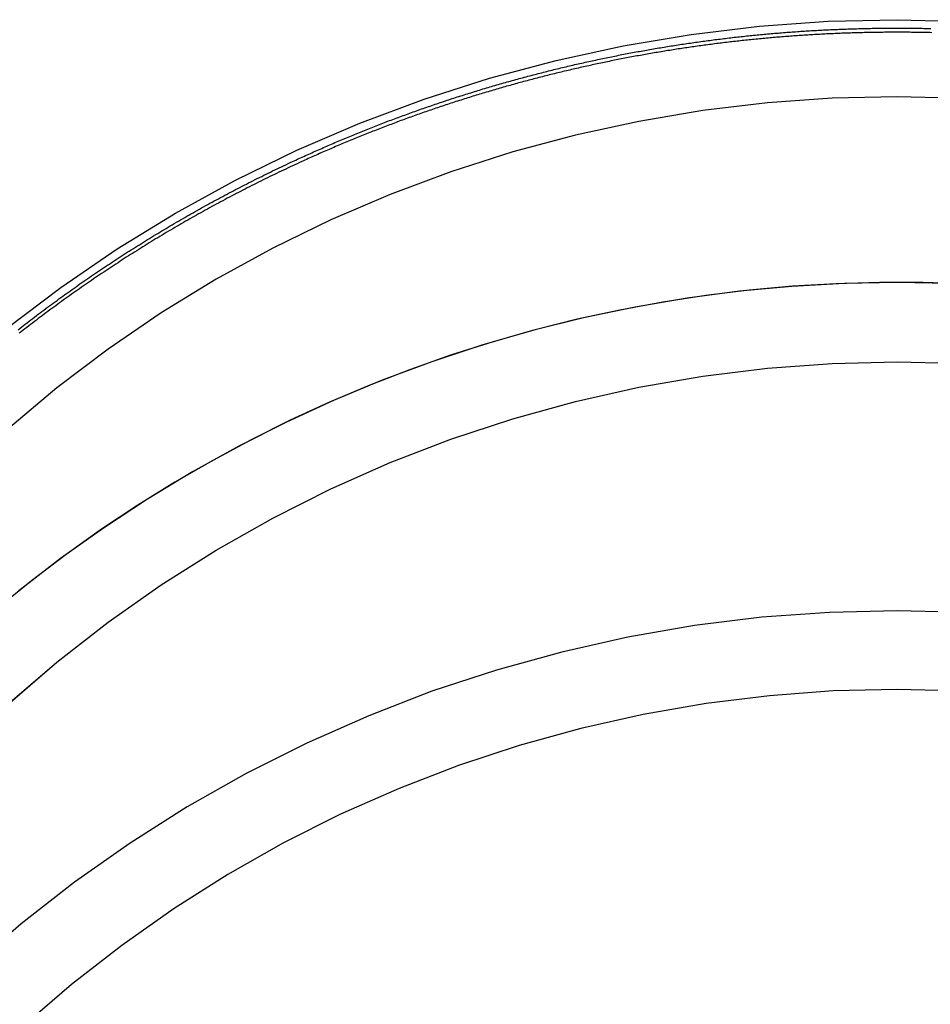
# Model space of a CAD drawing. Extents: x -115 to 565, y -415 to 0.
# Drawn here: x 433 to 451, y -53 to -35 of the extents above; entities that cross this region are included whole.
import ezdxf

# ---------------------------------------------------------------- set-up
doc = ezdxf.new("R2010")
doc.units = 0
doc.header["$LTSCALE"] = 10
doc.linetypes.add('VERDECKT', pattern=[0.375, 0.25, -0.125])
doc.layers.get('0').update_dxf_attribs({"linetype": 'CONTINUOUS'})
doc.layers.add('STEMPEL', color=3, linetype='CONTINUOUS')

# ---------------------------------------------------------------- blocks, each defined once
blk = doc.blocks.new('A$C71D0E298')
at = {"color": 1, "linetype": 'VERDECKT'}
for points in [[(-16.8112, -40.6486, 0), (-15.7858, -39.8737, 0), (-14.7224, -39.1484, 0), (-13.6235, -38.4745, 0), (-12.4919, -37.8537, 0), (-11.3301, -37.2874, 0), (-10.141, -36.7769, 0), (-8.92746, -36.3236, 0), (-7.69244, -35.9285, 0), (-6.43889, -35.5925, 0), (-5.16983, -35.3166, 0), (-3.88831, -35.1012, 0), (-2.59742, -34.947, 0), (-1.30028, -34.8544, 0), (0, -34.8235, 0), (1.30028, -34.8544, 0)], [(1.22667, -36.3053, 0), (0, -36.2761, 0), (-1.22667, -36.3053, 0), (-2.45039, -36.3927, 0), (-3.66821, -36.5381, 0), (-4.87719, -36.7413, 0), (-6.07442, -37.0016, 0), (-7.25702, -37.3186, 0), (-8.42213, -37.6913, 0), (-9.56695, -38.119, 0), (-10.6887, -38.6005, 0), (-11.7848, -39.1348, 0), (-12.8524, -39.7205, 0), (-13.8891, -40.3562, 0), (-14.8923, -41.0404, 0), (-15.8596, -41.7715, 0), (-16.7887, -42.5477, 0)], [(1.31308, -39.8119, 0), (0.49088, -39.7839, 0), (-0.33179, -39.7814, 0), (-1.15413, -39.8045, 0), (-1.97537, -39.853, 0), (-2.7947, -39.9269, 0), (-3.61134, -40.0262, 0), (-4.4245, -40.1508, 0), (-5.23339, -40.3005, 0), (-6.03724, -40.4753, 0), (-6.83527, -40.6748, 0), (-7.62671, -40.899, 0), (-8.41081, -41.1477, 0), (-9.1868, -41.4205, 0), (-9.95393, -41.7172, 0), (-10.7115, -42.0376, 0), (-11.4587, -42.3813, 0), (-12.1949, -42.748, 0), (-12.9193, -43.1373, 0), (-13.6313, -43.5489, 0), (-14.3301, -43.9824, 0), (-15.0151, -44.4373, 0), (-15.6857, -44.9133, 0), (-16.3411, -45.4098, 0), (-16.9808, -45.9263, 0)], [(0.99477, -39.7984, 0), (0, -39.7797, 0), (-0.99477, -39.7984, 0), (-1.98813, -39.8543, 0), (-2.97869, -39.9474, 0), (-3.96505, -40.0776, 0), (-4.94583, -40.2447, 0), (-5.91963, -40.4484, 0), (-6.88509, -40.6885, 0), (-7.84084, -40.9646, 0), (-8.78554, -41.2764, 0), (-9.71785, -41.6233, 0), (-10.6365, -42.005, 0), (-11.5401, -42.4208, 0), (-12.4274, -42.8702, 0), (-13.2973, -43.3525, 0), (-14.1484, -43.8672, 0), (-14.9795, -44.4133, 0), (-15.7895, -44.9902, 0), (-16.5773, -45.5971, 0)], [(-21.4432, -53.4081, 0), (-20.7867, -52.3728, 0), (-20.0802, -51.371, 0), (-19.3253, -50.4049, 0), (-18.5238, -49.4771, 0), (-17.6777, -48.5896, 0), (-16.789, -47.7447, 0), (-15.8598, -46.9443, 0), (-14.8925, -46.1904, 0), (-13.8893, -45.4848, 0), (-12.8526, -44.8292, 0), (-11.7849, -44.2252, 0), (-10.6889, -43.6743, 0), (-9.56709, -43.1777, 0), (-8.42225, -42.7367, 0), (-7.25712, -42.3523, 0), (-6.0745, -42.0255, 0), (-4.87726, -41.757, 0), (-3.66826, -41.5475, 0), (-2.45043, -41.3975, 0), (-1.22669, -41.3074, 0), (0, -41.2773, 0), (1.22669, -41.3074, 0)], [(-21.4429, -53.4083, 0), (-20.7865, -52.373, 0), (-20.0799, -51.3712, 0), (-19.325, -50.4052, 0), (-18.5235, -49.4773, 0), (-17.6774, -48.5898, 0), (-16.7887, -47.7449, 0), (-15.8596, -46.9445, 0), (-14.8923, -46.1907, 0), (-13.8891, -45.4851, 0), (-12.8524, -44.8295, 0), (-11.7848, -44.2255, 0), (-10.6887, -43.6746, 0), (-9.56695, -43.178, 0), (-8.42213, -42.737, 0), (-7.25702, -42.3527, 0), (-6.07442, -42.0258, 0), (-4.87719, -41.7574, 0), (-3.66821, -41.5479, 0), (-2.45039, -41.3979, 0), (-1.22667, -41.3077, 0), (0, -41.2777, 0), (1.22667, -41.3077, 0)], [(1.27883, -46.0045, 0), (0, -45.9732, 0), (-1.27883, -46.0045, 0), (-2.55458, -46.0985, 0), (-3.82417, -46.2549, 0), (-5.08455, -46.4733, 0), (-6.33268, -46.7532, 0), (-7.56556, -47.0939, 0), (-8.78021, -47.4946, 0), (-9.97371, -47.9543, 0), (-11.1432, -48.472, 0), (-12.2858, -49.0464, 0), (-13.3988, -49.676, 0), (-14.4796, -50.3595, 0), (-15.5254, -51.095, 0), (-16.5339, -51.881, 0), (-17.5025, -52.7154, 0), (-18.429, -53.5962, 0)], [(1.20551, -47.4881, 0), (0, -47.4586, 0), (-1.20551, -47.4881, 0), (-2.40811, -47.5767, 0), (-3.60491, -47.7241, 0), (-4.79303, -47.93, 0), (-5.9696, -48.1938, 0), (-7.13179, -48.515, 0), (-8.2768, -48.8928, 0), (-9.40187, -49.3261, 0), (-10.5043, -49.8141, 0), (-11.5814, -50.3556, 0), (-12.6306, -50.9491, 0), (-13.6494, -51.5934, 0), (-14.6353, -52.2868, 0), (-15.5859, -53.0277, 0), (-16.499, -53.8142, 0)]]:
    blk.add_polyline3d(points, dxfattribs=at)
at = {"color": 1}
for points in [[(-11.4129, -37.5, 0), (-11.3824, -37.4858, 0), (-11.3518, -37.4717, 0), (-11.3213, -37.4576, 0), (-11.2907, -37.4435, 0), (-11.2602, -37.4295, 0), (-11.2295, -37.4155, 0), (-11.1989, -37.4015, 0), (-11.1683, -37.3876, 0), (-11.1376, -37.3737, 0), (-11.1069, -37.3599, 0), (-11.0762, -37.3461, 0), (-11.0455, -37.3323, 0), (-11.0147, -37.3186, 0), (-10.984, -37.3049, 0), (-10.9532, -37.2912, 0), (-10.9224, -37.2776, 0), (-10.8915, -37.2641, 0), (-10.8607, -37.2505, 0), (-10.8298, -37.237, 0), (-10.7989, -37.2235, 0), (-10.768, -37.2101, 0), (-10.7371, -37.1967, 0), (-10.7062, -37.1834, 0), (-10.6752, -37.1701, 0), (-10.6442, -37.1568, 0), (-10.6132, -37.1435, 0), (-10.5822, -37.1303, 0), (-10.5512, -37.1172, 0), (-10.5201, -37.104, 0), (-10.489, -37.091, 0), (-10.4579, -37.0779, 0), (-10.4268, -37.0649, 0), (-10.3957, -37.0519, 0), (-10.3645, -37.039, 0), (-10.3334, -37.0261, 0), (-10.3022, -37.0132, 0), (-10.271, -37.0004, 0), (-10.2398, -36.9876, 0), (-10.2085, -36.9749, 0), (-10.1773, -36.9622, 0), (-10.146, -36.9495, 0), (-10.1147, -36.9369, 0), (-10.0834, -36.9243, 0), (-10.052, -36.9118, 0), (-10.0207, -36.8993, 0), (-9.9893, -36.8868, 0), (-9.95791, -36.8744, 0), (-9.92651, -36.862, 0), (-9.89508, -36.8496, 0), (-9.86364, -36.8373, 0), (-9.83218, -36.825, 0), (-9.8007, -36.8128, 0), (-9.7692, -36.8006, 0), (-9.73769, -36.7884, 0), (-9.70616, -36.7763, 0), (-9.67461, -36.7642, 0), (-9.64305, -36.7522, 0), (-9.61146, -36.7402, 0), (-9.57986, -36.7282, 0), (-9.54825, -36.7163, 0), (-9.51661, -36.7044, 0), (-9.48496, -36.6925, 0), (-9.4533, -36.6807, 0), (-9.42161, -36.6689, 0), (-9.38991, -36.6572, 0), (-9.3582, -36.6455, 0), (-9.32646, -36.6339, 0), (-9.29472, -36.6222, 0), (-9.26295, -36.6107, 0), (-9.23117, -36.5991, 0), (-9.19937, -36.5876, 0), (-9.16756, -36.5762, 0), (-9.13573, -36.5648, 0), (-9.10389, -36.5534, 0), (-9.07202, -36.542, 0), (-9.04015, -36.5307, 0), (-9.00826, -36.5195, 0), (-8.97635, -36.5083, 0), (-8.94443, -36.4971, 0), (-8.91249, -36.4859, 0), (-8.88054, -36.4748, 0), (-8.84857, -36.4638, 0), (-8.81659, -36.4528, 0), (-8.78459, -36.4418, 0), (-8.75258, -36.4308, 0), (-8.72056, -36.4199, 0), (-8.68852, -36.4091, 0), (-8.65646, -36.3983, 0), (-8.62439, -36.3875, 0), (-8.59231, -36.3767, 0), (-8.56021, -36.366, 0), (-8.5281, -36.3554, 0), (-8.49597, -36.3447, 0), (-8.46383, -36.3342, 0), (-8.43168, -36.3236, 0), (-8.39951, -36.3131, 0), (-8.36733, -36.3027, 0), (-8.33513, -36.2922, 0), (-8.30292, -36.2819, 0), (-8.2707, -36.2715, 0), (-8.23846, -36.2612, 0), (-8.20622, -36.251, 0), (-8.17395, -36.2407, 0), (-8.14168, -36.2306, 0), (-8.10939, -36.2204, 0), (-8.07709, -36.2103, 0), (-8.04478, -36.2003, 0), (-8.01245, -36.1903, 0), (-7.98011, -36.1803, 0), (-7.94776, -36.1703, 0), (-7.9154, -36.1605, 0), (-7.88302, -36.1506, 0), (-7.85063, -36.1408, 0), (-7.81823, -36.131, 0), (-7.78582, -36.1213, 0), (-7.7534, -36.1116, 0), (-7.72096, -36.1019, 0), (-7.68851, -36.0923, 0), (-7.65605, -36.0828, 0), (-7.62358, -36.0732, 0), (-7.5911, -36.0638, 0), (-7.5586, -36.0543, 0), (-7.5261, -36.0449, 0), (-7.49358, -36.0355, 0), (-7.46105, -36.0262, 0), (-7.42851, -36.0169, 0), (-7.39596, -36.0077, 0), (-7.3634, -35.9985, 0), (-7.33083, -35.9893, 0), (-7.29825, -35.9802, 0), (-7.26565, -35.9712, 0), (-7.23305, -35.9621, 0), (-7.20044, -35.9531, 0), (-7.16781, -35.9442, 0), (-7.13518, -35.9353, 0), (-7.10253, -35.9264, 0), (-7.06988, -35.9176, 0), (-7.03722, -35.9088, 0), (-7.00454, -35.9, 0), (-6.97186, -35.8913, 0), (-6.93917, -35.8827, 0), (-6.90646, -35.874, 0), (-6.87375, -35.8655, 0), (-6.84103, -35.8569, 0), (-6.8083, -35.8484, 0), (-6.77556, -35.84, 0), (-6.74281, -35.8316, 0), (-6.71006, -35.8232, 0), (-6.67729, -35.8148, 0), (-6.64451, -35.8066, 0), (-6.61173, -35.7983, 0), (-6.57894, -35.7901, 0), (-6.54614, -35.7819, 0), (-6.51333, -35.7738, 0), (-6.48051, -35.7657, 0), (-6.44769, -35.7577, 0), (-6.41486, -35.7497, 0), (-6.38201, -35.7417, 0), (-6.34917, -35.7338, 0), (-6.31631, -35.7259, 0), (-6.28344, -35.7181, 0), (-6.25057, -35.7103, 0), (-6.21769, -35.7025, 0), (-6.18481, -35.6948, 0), (-6.15191, -35.6872, 0), (-6.11901, -35.6795, 0), (-6.08611, -35.6719, 0), (-6.05319, -35.6644, 0), (-6.02027, -35.6569, 0), (-5.98734, -35.6494, 0), (-5.95441, -35.642, 0), (-5.92146, -35.6346, 0), (-5.88852, -35.6273, 0), (-5.85556, -35.62, 0), (-5.8226, -35.6127, 0), (-5.78963, -35.6055, 0), (-5.75666, -35.5984, 0), (-5.72368, -35.5912, 0), (-5.6907, -35.5841, 0), (-5.65771, -35.5771, 0), (-5.62471, -35.5701, 0), (-5.59171, -35.5631, 0), (-5.5587, -35.5562, 0), (-5.52569, -35.5493, 0), (-5.49267, -35.5425, 0), (-5.45965, -35.5357, 0), (-5.42662, -35.5289, 0), (-5.39358, -35.5222, 0), (-5.36054, -35.5156, 0), (-5.3275, -35.5089, 0), (-5.29445, -35.5024, 0), (-5.2614, -35.4958, 0), (-5.22834, -35.4893, 0), (-5.19528, -35.4829, 0), (-5.16222, -35.4764, 0), (-5.12915, -35.4701, 0), (-5.09607, -35.4637, 0), (-5.06299, -35.4574, 0), (-5.02991, -35.4512, 0), (-4.99682, -35.445, 0), (-4.96373, -35.4388, 0), (-4.93064, -35.4327, 0), (-4.89754, -35.4266, 0), (-4.86444, -35.4206, 0), (-4.83134, -35.4146, 0), (-4.79823, -35.4086, 0), (-4.76512, -35.4027, 0), (-4.732, -35.3968, 0), (-4.69889, -35.391, 0), (-4.66577, -35.3852, 0), (-4.63264, -35.3795, 0), (-4.59952, -35.3737, 0), (-4.56639, -35.3681, 0), (-4.53326, -35.3625, 0), (-4.50012, -35.3569, 0), (-4.46699, -35.3513, 0), (-4.43385, -35.3458, 0), (-4.40071, -35.3404, 0), (-4.36757, -35.335, 0), (-4.33443, -35.3296, 0), (-4.30128, -35.3243, 0), (-4.26813, -35.319, 0), (-4.23498, -35.3137, 0), (-4.20183, -35.3085, 0), (-4.16868, -35.3034, 0), (-4.13553, -35.2983, 0), (-4.10238, -35.2932, 0), (-4.06922, -35.2881, 0), (-4.03607, -35.2831, 0), (-4.00291, -35.2782, 0), (-3.96975, -35.2733, 0), (-3.93659, -35.2684, 0), (-3.90344, -35.2636, 0), (-3.87028, -35.2588, 0), (-3.83712, -35.254, 0), (-3.80396, -35.2493, 0), (-3.7708, -35.2447, 0), (-3.73764, -35.24, 0), (-3.70448, -35.2355, 0), (-3.67132, -35.2309, 0), (-3.63816, -35.2264, 0), (-3.605, -35.222, 0), (-3.57184, -35.2176, 0), (-3.53869, -35.2132, 0), (-3.50553, -35.2089, 0), (-3.47237, -35.2046, 0), (-3.43922, -35.2003, 0), (-3.40606, -35.1961, 0), (-3.37291, -35.192, 0), (-3.33976, -35.1878, 0), (-3.30661, -35.1837, 0), (-3.27346, -35.1797, 0), (-3.24031, -35.1757, 0), (-3.20717, -35.1718, 0), (-3.17402, -35.1678, 0), (-3.14088, -35.164, 0), (-3.10774, -35.1601, 0), (-3.0746, -35.1563, 0), (-3.04146, -35.1526, 0), (-3.00833, -35.1489, 0), (-2.9752, -35.1452, 0), (-2.94207, -35.1416, 0), (-2.90894, -35.138, 0), (-2.87582, -35.1345, 0), (-2.8427, -35.131, 0), (-2.80958, -35.1275, 0), (-2.77647, -35.1241, 0), (-2.74335, -35.1207, 0), (-2.71024, -35.1174, 0), (-2.67714, -35.1141, 0), (-2.64404, -35.1108, 0), (-2.61094, -35.1076, 0), (-2.57784, -35.1044, 0), (-2.54475, -35.1013, 0), (-2.51166, -35.0982, 0), (-2.47858, -35.0952, 0), (-2.4455, -35.0922, 0), (-2.41242, -35.0892, 0), (-2.37935, -35.0863, 0), (-2.34629, -35.0834, 0), (-2.31322, -35.0806, 0), (-2.28017, -35.0778, 0), (-2.24711, -35.075, 0), (-2.21406, -35.0723, 0), (-2.18102, -35.0696, 0), (-2.14798, -35.067, 0), (-2.11495, -35.0644, 0), (-2.08192, -35.0618, 0), (-2.0489, -35.0593, 0), (-2.01588, -35.0569, 0), (-1.98287, -35.0544, 0), (-1.94986, -35.052, 0), (-1.91686, -35.0497, 0), (-1.88386, -35.0474, 0), (-1.85087, -35.0451, 0), (-1.81789, -35.0429, 0), (-1.78491, -35.0407, 0), (-1.75194, -35.0385, 0), (-1.71898, -35.0364, 0), (-1.68602, -35.0344, 0), (-1.65307, -35.0324, 0), (-1.62013, -35.0304, 0), (-1.58719, -35.0284, 0), (-1.55426, -35.0265, 0), (-1.52133, -35.0247, 0), (-1.48842, -35.0228, 0), (-1.45551, -35.0211, 0), (-1.4226, -35.0193, 0), (-1.38971, -35.0176, 0), (-1.35682, -35.0159, 0), (-1.32394, -35.0143, 0), (-1.29107, -35.0127, 0), (-1.25821, -35.0112, 0), (-1.22535, -35.0097, 0), (-1.1925, -35.0082, 0), (-1.15966, -35.0068, 0), (-1.12683, -35.0054, 0), (-1.09401, -35.0041, 0), (-1.06119, -35.0028, 0), (-1.02839, -35.0015, 0), (-0.99559, -35.0003, 0), (-0.9628, -34.9991, 0), (-0.93002, -34.998, 0), (-0.89725, -34.9969, 0), (-0.86449, -34.9958, 0), (-0.83174, -34.9948, 0), (-0.79899, -34.9938, 0), (-0.76626, -34.9929, 0), (-0.73354, -34.992, 0), (-0.70082, -34.9911, 0), (-0.66812, -34.9903, 0), (-0.63542, -34.9895, 0), (-0.60274, -34.9888, 0), (-0.57006, -34.9881, 0), (-0.5374, -34.9874, 0), (-0.50474, -34.9868, 0), (-0.4721, -34.9862, 0), (-0.43947, -34.9856, 0), (-0.40684, -34.9851, 0), (-0.37423, -34.9847, 0), (-0.34163, -34.9842, 0), (-0.30904, -34.9838, 0), (-0.27646, -34.9835, 0), (-0.24389, -34.9832, 0), (-0.21134, -34.9829, 0), (-0.17879, -34.9827, 0), (-0.14626, -34.9825, 0), (-0.11374, -34.9823, 0), (-0.08122, -34.9822, 0), (-0.04873, -34.9821, 0), (-0.01624, -34.9821, 0), (0.01624, -34.9821, 0), (0.04873, -34.9821, 0), (0.08122, -34.9822, 0), (0.11374, -34.9823, 0), (0.14626, -34.9825, 0), (0.17879, -34.9827, 0), (0.21134, -34.9829, 0), (0.24389, -34.9832, 0), (0.27646, -34.9835, 0), (0.30904, -34.9838, 0), (0.34163, -34.9842, 0), (0.37423, -34.9847, 0), (0.40684, -34.9851, 0), (0.43947, -34.9856, 0), (0.4721, -34.9862, 0), (0.50474, -34.9868, 0), (0.5374, -34.9874, 0), (0.57006, -34.9881, 0), (0.60274, -34.9888, 0), (0.63542, -34.9895, 0)], [(0.65665, -35.0686, 0), (0.62451, -35.0679, 0), (0.59239, -35.0672, 0), (0.56027, -35.0665, 0), (0.52817, -35.0658, 0), (0.49607, -35.0652, 0), (0.46399, -35.0647, 0), (0.43192, -35.0641, 0), (0.39986, -35.0636, 0), (0.3678, -35.0632, 0), (0.33576, -35.0628, 0), (0.30373, -35.0624, 0), (0.27171, -35.0621, 0), (0.2397, -35.0617, 0), (0.20771, -35.0615, 0), (0.17572, -35.0613, 0), (0.14374, -35.0611, 0), (0.11178, -35.0609, 0), (0.07983, -35.0608, 0), (0.04789, -35.0607, 0), (0.01596, -35.0607, 0), (-0.01596, -35.0607, 0), (-0.04789, -35.0607, 0), (-0.07983, -35.0608, 0), (-0.11178, -35.0609, 0), (-0.14374, -35.0611, 0), (-0.17572, -35.0613, 0), (-0.20771, -35.0615, 0), (-0.2397, -35.0617, 0), (-0.27171, -35.0621, 0), (-0.30373, -35.0624, 0), (-0.33576, -35.0628, 0), (-0.3678, -35.0632, 0), (-0.39986, -35.0636, 0), (-0.43192, -35.0641, 0), (-0.46399, -35.0647, 0), (-0.49607, -35.0652, 0), (-0.52817, -35.0658, 0), (-0.56027, -35.0665, 0), (-0.59239, -35.0672, 0), (-0.62451, -35.0679, 0), (-0.65665, -35.0686, 0), (-0.68879, -35.0694, 0), (-0.72094, -35.0703, 0), (-0.75311, -35.0711, 0), (-0.78528, -35.0721, 0), (-0.81746, -35.073, 0), (-0.84966, -35.074, 0), (-0.88186, -35.075, 0), (-0.91407, -35.0761, 0), (-0.94628, -35.0772, 0), (-0.97851, -35.0783, 0), (-1.01075, -35.0795, 0), (-1.04299, -35.0807, 0), (-1.07525, -35.082, 0), (-1.10751, -35.0833, 0), (-1.13978, -35.0846, 0), (-1.17206, -35.086, 0), (-1.20435, -35.0874, 0), (-1.23664, -35.0889, 0), (-1.26895, -35.0903, 0), (-1.30126, -35.0919, 0), (-1.33358, -35.0934, 0), (-1.3659, -35.095, 0), (-1.39824, -35.0967, 0), (-1.43058, -35.0984, 0), (-1.46293, -35.1001, 0), (-1.49528, -35.1019, 0), (-1.52765, -35.1037, 0), (-1.56002, -35.1055, 0), (-1.59239, -35.1074, 0), (-1.62478, -35.1093, 0), (-1.65717, -35.1113, 0), (-1.68957, -35.1132, 0), (-1.72197, -35.1153, 0), (-1.75438, -35.1174, 0), (-1.7868, -35.1195, 0), (-1.81922, -35.1216, 0), (-1.85165, -35.1238, 0), (-1.88409, -35.1261, 0), (-1.91653, -35.1283, 0), (-1.94897, -35.1306, 0), (-1.98143, -35.133, 0), (-2.01389, -35.1354, 0), (-2.04635, -35.1378, 0), (-2.07882, -35.1403, 0), (-2.11129, -35.1428, 0), (-2.14377, -35.1453, 0), (-2.17626, -35.1479, 0), (-2.20875, -35.1505, 0), (-2.24124, -35.1532, 0), (-2.27374, -35.1559, 0), (-2.30625, -35.1587, 0), (-2.33876, -35.1615, 0), (-2.37127, -35.1643, 0), (-2.40379, -35.1671, 0), (-2.43631, -35.1701, 0), (-2.46884, -35.173, 0), (-2.50137, -35.176, 0), (-2.5339, -35.179, 0), (-2.56644, -35.1821, 0), (-2.59899, -35.1852, 0), (-2.63153, -35.1883, 0), (-2.66408, -35.1915, 0), (-2.69664, -35.1947, 0), (-2.72919, -35.198, 0), (-2.76175, -35.2013, 0), (-2.79432, -35.2047, 0), (-2.82688, -35.208, 0), (-2.85945, -35.2115, 0), (-2.89202, -35.2149, 0), (-2.9246, -35.2184, 0), (-2.95718, -35.222, 0), (-2.98976, -35.2256, 0), (-3.02234, -35.2292, 0), (-3.05492, -35.2329, 0), (-3.08751, -35.2366, 0), (-3.1201, -35.2403, 0), (-3.15269, -35.2441, 0), (-3.18529, -35.2479, 0), (-3.21788, -35.2518, 0), (-3.25048, -35.2557, 0), (-3.28308, -35.2597, 0), (-3.31568, -35.2636, 0), (-3.34828, -35.2677, 0), (-3.38089, -35.2717, 0), (-3.41349, -35.2758, 0), (-3.4461, -35.28, 0), (-3.47871, -35.2842, 0), (-3.51132, -35.2884, 0), (-3.54393, -35.2927, 0), (-3.57654, -35.297, 0), (-3.60915, -35.3013, 0), (-3.64176, -35.3057, 0), (-3.67437, -35.3102, 0), (-3.70699, -35.3146, 0), (-3.7396, -35.3191, 0), (-3.77221, -35.3237, 0), (-3.80483, -35.3283, 0), (-3.83744, -35.3329, 0), (-3.87005, -35.3376, 0), (-3.90267, -35.3423, 0), (-3.93528, -35.3471, 0), (-3.96789, -35.3518, 0), (-4.00051, -35.3567, 0), (-4.03312, -35.3616, 0), (-4.06573, -35.3665, 0), (-4.09834, -35.3714, 0), (-4.13095, -35.3764, 0), (-4.16356, -35.3815, 0), (-4.19617, -35.3865, 0), (-4.22877, -35.3916, 0), (-4.26138, -35.3968, 0), (-4.29398, -35.402, 0), (-4.32659, -35.4072, 0), (-4.35919, -35.4125, 0), (-4.39179, -35.4178, 0), (-4.42438, -35.4232, 0), (-4.45698, -35.4286, 0), (-4.48957, -35.434, 0), (-4.52216, -35.4395, 0), (-4.55475, -35.445, 0), (-4.58734, -35.4506, 0), (-4.61993, -35.4562, 0), (-4.65251, -35.4618, 0), (-4.68509, -35.4675, 0), (-4.71767, -35.4732, 0), (-4.75024, -35.479, 0), (-4.78282, -35.4848, 0), (-4.81538, -35.4907, 0), (-4.84795, -35.4965, 0), (-4.88051, -35.5025, 0), (-4.91307, -35.5084, 0), (-4.94563, -35.5144, 0), (-4.97818, -35.5205, 0), (-5.01073, -35.5266, 0), (-5.04328, -35.5327, 0), (-5.07582, -35.5389, 0), (-5.10836, -35.5451, 0), (-5.14089, -35.5513, 0), (-5.17342, -35.5576, 0), (-5.20595, -35.564, 0), (-5.23847, -35.5703, 0), (-5.27099, -35.5767, 0), (-5.30351, -35.5832, 0), (-5.33602, -35.5897, 0), (-5.36852, -35.5962, 0), (-5.40102, -35.6028, 0), (-5.43352, -35.6094, 0), (-5.46601, -35.6161, 0), (-5.4985, -35.6228, 0), (-5.53098, -35.6295, 0), (-5.56345, -35.6363, 0), (-5.59593, -35.6431, 0), (-5.62839, -35.65, 0), (-5.66085, -35.6569, 0), (-5.69331, -35.6638, 0), (-5.72576, -35.6708, 0), (-5.7582, -35.6778, 0), (-5.79064, -35.6849, 0), (-5.82307, -35.692, 0), (-5.8555, -35.6991, 0), (-5.88792, -35.7063, 0), (-5.92034, -35.7135, 0), (-5.95275, -35.7208, 0), (-5.98515, -35.7281, 0), (-6.01755, -35.7354, 0), (-6.04994, -35.7428, 0), (-6.08232, -35.7502, 0), (-6.1147, -35.7577, 0), (-6.14707, -35.7652, 0), (-6.17943, -35.7728, 0), (-6.21179, -35.7804, 0), (-6.24414, -35.788, 0), (-6.27648, -35.7956, 0), (-6.30882, -35.8034, 0), (-6.34115, -35.8111, 0), (-6.37347, -35.8189, 0), (-6.40578, -35.8267, 0), (-6.43809, -35.8346, 0), (-6.47039, -35.8425, 0), (-6.50268, -35.8504, 0), (-6.53496, -35.8584, 0), (-6.56723, -35.8665, 0), (-6.5995, -35.8745, 0), (-6.63176, -35.8826, 0), (-6.66401, -35.8908, 0), (-6.69625, -35.899, 0), (-6.72849, -35.9072, 0), (-6.76071, -35.9155, 0), (-6.79293, -35.9238, 0), (-6.82514, -35.9321, 0), (-6.85734, -35.9405, 0), (-6.88953, -35.9489, 0), (-6.92171, -35.9574, 0), (-6.95389, -35.9659, 0), (-6.98605, -35.9745, 0), (-7.0182, -35.9831, 0), (-7.05035, -35.9917, 0), (-7.08249, -36.0004, 0), (-7.11461, -36.0091, 0), (-7.14673, -36.0178, 0), (-7.17884, -36.0266, 0), (-7.21093, -36.0354, 0), (-7.24302, -36.0443, 0), (-7.2751, -36.0532, 0), (-7.30717, -36.0622, 0), (-7.33923, -36.0712, 0), (-7.37127, -36.0802, 0), (-7.40331, -36.0892, 0), (-7.43534, -36.0984, 0), (-7.46735, -36.1075, 0), (-7.49936, -36.1167, 0), (-7.53135, -36.1259, 0), (-7.56334, -36.1352, 0), (-7.59531, -36.1445, 0), (-7.62727, -36.1538, 0), (-7.65922, -36.1632, 0), (-7.69116, -36.1726, 0), (-7.72309, -36.1821, 0), (-7.75501, -36.1916, 0), (-7.78692, -36.2012, 0), (-7.81881, -36.2107, 0), (-7.85069, -36.2204, 0), (-7.88257, -36.23, 0), (-7.91443, -36.2397, 0), (-7.94627, -36.2495, 0), (-7.97811, -36.2593, 0), (-8.00993, -36.2691, 0), (-8.04174, -36.2789, 0), (-8.07354, -36.2888, 0), (-8.10533, -36.2988, 0), (-8.13711, -36.3088, 0), (-8.16887, -36.3188, 0), (-8.20062, -36.3288, 0), (-8.23236, -36.3389, 0), (-8.26408, -36.3491, 0), (-8.29579, -36.3593, 0), (-8.32749, -36.3695, 0), (-8.35918, -36.3797, 0), (-8.39085, -36.39, 0), (-8.42251, -36.4003, 0), (-8.45416, -36.4107, 0), (-8.48579, -36.4211, 0), (-8.51741, -36.4316, 0), (-8.54902, -36.4421, 0), (-8.58061, -36.4526, 0), (-8.61219, -36.4632, 0), (-8.64375, -36.4738, 0), (-8.6753, -36.4844, 0), (-8.70684, -36.4951, 0), (-8.73837, -36.5058, 0), (-8.76988, -36.5166, 0), (-8.80137, -36.5274, 0), (-8.83285, -36.5382, 0), (-8.86432, -36.5491, 0), (-8.89577, -36.56, 0), (-8.92721, -36.5709, 0), (-8.95863, -36.5819, 0), (-8.99004, -36.593, 0), (-9.02144, -36.604, 0), (-9.05282, -36.6151, 0), (-9.08418, -36.6263, 0), (-9.11553, -36.6375, 0), (-9.14687, -36.6487, 0), (-9.17819, -36.6599, 0), (-9.20949, -36.6712, 0), (-9.24078, -36.6826, 0), (-9.27205, -36.6939, 0), (-9.30331, -36.7054, 0), (-9.33455, -36.7168, 0), (-9.36578, -36.7283, 0), (-9.39699, -36.7398, 0), (-9.42818, -36.7514, 0), (-9.45936, -36.763, 0), (-9.49052, -36.7746, 0), (-9.52167, -36.7863, 0), (-9.5528, -36.798, 0), (-9.58392, -36.8098, 0), (-9.61501, -36.8216, 0), (-9.6461, -36.8334, 0), (-9.67716, -36.8453, 0), (-9.70821, -36.8572, 0), (-9.73924, -36.8691, 0), (-9.77026, -36.8811, 0), (-9.80125, -36.8931, 0), (-9.83223, -36.9052, 0), (-9.8632, -36.9173, 0), (-9.89415, -36.9294, 0), (-9.92507, -36.9416, 0), (-9.95599, -36.9538, 0), (-9.98688, -36.966, 0), (-10.0178, -36.9783, 0), (-10.0486, -36.9906, 0), (-10.0795, -37.003, 0), (-10.1103, -37.0154, 0), (-10.1411, -37.0278, 0), (-10.1719, -37.0403, 0), (-10.2027, -37.0528, 0), (-10.2334, -37.0653, 0), (-10.2641, -37.0779, 0), (-10.2949, -37.0905, 0), (-10.3256, -37.1032, 0), (-10.3562, -37.1159, 0), (-10.3869, -37.1286, 0), (-10.4176, -37.1414, 0), (-10.4482, -37.1542, 0), (-10.4788, -37.167, 0), (-10.5094, -37.1799, 0), (-10.54, -37.1928, 0), (-10.5705, -37.2058, 0), (-10.6011, -37.2187, 0), (-10.6316, -37.2318, 0), (-10.6621, -37.2448, 0), (-10.6926, -37.2579, 0), (-10.723, -37.2711, 0), (-10.7535, -37.2842, 0), (-10.7839, -37.2975, 0), (-10.8143, -37.3107, 0), (-10.8447, -37.324, 0), (-10.8751, -37.3373, 0), (-10.9055, -37.3507, 0), (-10.9358, -37.3641, 0), (-10.9661, -37.3775, 0), (-10.9964, -37.391, 0), (-11.0267, -37.4045, 0), (-11.0569, -37.418, 0), (-11.0872, -37.4316, 0), (-11.1174, -37.4452, 0), (-11.1476, -37.4588, 0), (-11.1778, -37.4725, 0), (-11.2079, -37.4862, 0), (-11.2381, -37.5, 0)], [(-16.5934, -40.6742, 0), (-16.559, -40.6473, 0), (-16.5245, -40.6205, 0), (-16.49, -40.5937, 0), (-16.4554, -40.5669, 0), (-16.4207, -40.5402, 0), (-16.386, -40.5135, 0), (-16.3512, -40.4868, 0), (-16.3163, -40.4602, 0), (-16.2814, -40.4337, 0), (-16.2464, -40.4071, 0), (-16.2114, -40.3807, 0), (-16.1762, -40.3542, 0), (-16.141, -40.3278, 0), (-16.1058, -40.3015, 0), (-16.0705, -40.2752, 0), (-16.0351, -40.2489, 0), (-15.9996, -40.2227, 0), (-15.9641, -40.1965, 0), (-15.9286, -40.1704, 0), (-15.8929, -40.1443, 0), (-15.8572, -40.1183, 0), (-15.8215, -40.0923, 0), (-15.7856, -40.0663, 0), (-15.7497, -40.0404, 0), (-15.7138, -40.0145, 0), (-15.6778, -39.9887, 0), (-15.6417, -39.9629, 0), (-15.6055, -39.9372, 0), (-15.5693, -39.9115, 0), (-15.5331, -39.8859, 0), (-15.4967, -39.8603, 0), (-15.4604, -39.8348, 0), (-15.4239, -39.8093, 0), (-15.3874, -39.7839, 0), (-15.3508, -39.7585, 0), (-15.3142, -39.7331, 0), (-15.2775, -39.7078, 0), (-15.2407, -39.6826, 0), (-15.2039, -39.6574, 0), (-15.167, -39.6323, 0), (-15.1301, -39.6072, 0), (-15.0931, -39.5821, 0), (-15.056, -39.5571, 0), (-15.0189, -39.5322, 0), (-14.9817, -39.5073, 0), (-14.9445, -39.4824, 0), (-14.9072, -39.4576, 0), (-14.8698, -39.4329, 0), (-14.8324, -39.4082, 0), (-14.7949, -39.3835, 0), (-14.7574, -39.359, 0), (-14.7198, -39.3344, 0), (-14.6822, -39.3099, 0), (-14.6444, -39.2855, 0), (-14.6067, -39.2611, 0), (-14.5688, -39.2368, 0), (-14.531, -39.2125, 0), (-14.493, -39.1883, 0), (-14.455, -39.1641, 0), (-14.417, -39.14, 0), (-14.3788, -39.116, 0), (-14.3407, -39.092, 0), (-14.3024, -39.068, 0), (-14.2642, -39.0441, 0), (-14.2258, -39.0203, 0), (-14.1874, -38.9965, 0), (-14.149, -38.9728, 0), (-14.1104, -38.9491, 0), (-14.0719, -38.9255, 0), (-14.0333, -38.9019, 0), (-13.9946, -38.8784, 0), (-13.9558, -38.855, 0), (-13.9171, -38.8316, 0), (-13.8782, -38.8083, 0), (-13.8393, -38.785, 0), (-13.8004, -38.7618, 0), (-13.7614, -38.7386, 0), (-13.7223, -38.7155, 0), (-13.6832, -38.6925, 0), (-13.644, -38.6695, 0), (-13.6048, -38.6465, 0), (-13.5655, -38.6237, 0), (-13.5262, -38.6009, 0), (-13.4868, -38.5781, 0), (-13.4474, -38.5554, 0), (-13.4079, -38.5328, 0), (-13.3683, -38.5102, 0), (-13.3288, -38.4877, 0), (-13.2891, -38.4652, 0), (-13.2494, -38.4428, 0), (-13.2097, -38.4205, 0), (-13.1699, -38.3982, 0), (-13.13, -38.376, 0), (-13.0901, -38.3538, 0), (-13.0502, -38.3317, 0), (-13.0102, -38.3097, 0), (-12.9701, -38.2877, 0), (-12.93, -38.2658, 0), (-12.8899, -38.244, 0), (-12.8497, -38.2222, 0), (-12.8094, -38.2004, 0), (-12.7691, -38.1788, 0), (-12.7288, -38.1572, 0), (-12.6884, -38.1356, 0), (-12.6479, -38.1142, 0), (-12.6074, -38.0928, 0), (-12.5669, -38.0714, 0), (-12.5263, -38.0501, 0), (-12.4857, -38.0289, 0), (-12.445, -38.0077, 0), (-12.4042, -37.9866, 0), (-12.3635, -37.9656, 0), (-12.3226, -37.9446, 0), (-12.2817, -37.9237, 0), (-12.2408, -37.9029, 0), (-12.1998, -37.8821, 0), (-12.1588, -37.8614, 0), (-12.1178, -37.8408, 0), (-12.0767, -37.8202, 0), (-12.0355, -37.7997, 0), (-11.9943, -37.7793, 0), (-11.9531, -37.7589, 0), (-11.9118, -37.7386, 0), (-11.8704, -37.7183, 0), (-11.8291, -37.6981, 0), (-11.7876, -37.678, 0), (-11.7462, -37.658, 0), (-11.7047, -37.638, 0), (-11.6631, -37.6181, 0), (-11.6215, -37.5982, 0), (-11.5799, -37.5784, 0), (-11.5382, -37.5587, 0), (-11.4965, -37.5391, 0), (-11.4547, -37.5195, 0), (-11.4129, -37.5, 0)], [(-11.2381, -37.5, 0), (-11.2814, -37.5199, 0), (-11.3248, -37.5398, 0), (-11.3681, -37.5598, 0), (-11.4113, -37.5799, 0), (-11.4545, -37.6001, 0), (-11.4976, -37.6203, 0), (-11.5407, -37.6407, 0), (-11.5838, -37.661, 0), (-11.6268, -37.6815, 0), (-11.6698, -37.702, 0), (-11.7127, -37.7226, 0), (-11.7556, -37.7433, 0), (-11.7984, -37.764, 0), (-11.8412, -37.7849, 0), (-11.8839, -37.8057, 0), (-11.9266, -37.8267, 0), (-11.9692, -37.8477, 0), (-12.0118, -37.8688, 0), (-12.0544, -37.89, 0), (-12.0969, -37.9112, 0), (-12.1393, -37.9325, 0), (-12.1817, -37.9539, 0), (-12.2241, -37.9754, 0), (-12.2664, -37.9969, 0), (-12.3086, -38.0185, 0), (-12.3508, -38.0401, 0), (-12.393, -38.0619, 0), (-12.4351, -38.0836, 0), (-12.4771, -38.1055, 0), (-12.5191, -38.1274, 0), (-12.5611, -38.1494, 0), (-12.603, -38.1715, 0), (-12.6448, -38.1936, 0), (-12.6866, -38.2158, 0), (-12.7284, -38.2381, 0), (-12.7701, -38.2605, 0), (-12.8117, -38.2829, 0), (-12.8533, -38.3053, 0), (-12.8948, -38.3279, 0), (-12.9363, -38.3505, 0), (-12.9777, -38.3731, 0), (-13.0191, -38.3959, 0), (-13.0604, -38.4187, 0), (-13.1017, -38.4415, 0), (-13.1429, -38.4645, 0), (-13.1841, -38.4875, 0), (-13.2252, -38.5105, 0), (-13.2662, -38.5337, 0), (-13.3072, -38.5569, 0), (-13.3482, -38.5801, 0), (-13.3891, -38.6034, 0), (-13.4299, -38.6268, 0), (-13.4707, -38.6503, 0), (-13.5114, -38.6738, 0), (-13.5521, -38.6973, 0), (-13.5927, -38.721, 0), (-13.6332, -38.7447, 0), (-13.6737, -38.7684, 0), (-13.7141, -38.7923, 0), (-13.7545, -38.8162, 0), (-13.7949, -38.8401, 0), (-13.8351, -38.8641, 0), (-13.8753, -38.8882, 0), (-13.9155, -38.9123, 0), (-13.9556, -38.9365, 0), (-13.9956, -38.9608, 0), (-14.0356, -38.9851, 0), (-14.0755, -39.0094, 0), (-14.1154, -39.0339, 0), (-14.1552, -39.0584, 0), (-14.1949, -39.0829, 0), (-14.2346, -39.1075, 0), (-14.2742, -39.1322, 0), (-14.3138, -39.1569, 0), (-14.3533, -39.1817, 0), (-14.3927, -39.2066, 0), (-14.4321, -39.2315, 0), (-14.4714, -39.2565, 0), (-14.5107, -39.2815, 0), (-14.5499, -39.3066, 0), (-14.589, -39.3317, 0), (-14.6281, -39.3569, 0), (-14.6671, -39.3822, 0), (-14.706, -39.4075, 0), (-14.7449, -39.4328, 0), (-14.7837, -39.4583, 0), (-14.8225, -39.4837, 0), (-14.8612, -39.5093, 0), (-14.8998, -39.5349, 0), (-14.9384, -39.5605, 0), (-14.9769, -39.5862, 0), (-15.0154, -39.612, 0), (-15.0537, -39.6378, 0), (-15.0921, -39.6636, 0), (-15.1303, -39.6896, 0), (-15.1685, -39.7155, 0), (-15.2066, -39.7416, 0), (-15.2447, -39.7676, 0), (-15.2827, -39.7938, 0), (-15.3206, -39.82, 0), (-15.3585, -39.8462, 0), (-15.3963, -39.8725, 0), (-15.4341, -39.8988, 0), (-15.4717, -39.9252, 0), (-15.5093, -39.9517, 0), (-15.5469, -39.9781, 0), (-15.5844, -40.0047, 0), (-15.6218, -40.0313, 0), (-15.6591, -40.0579, 0), (-15.6964, -40.0846, 0), (-15.7336, -40.1114, 0), (-15.7708, -40.1382, 0), (-15.8078, -40.165, 0), (-15.8449, -40.1919, 0), (-15.8818, -40.2188, 0), (-15.9187, -40.2458, 0), (-15.9555, -40.2729, 0), (-15.9922, -40.2999, 0), (-16.0289, -40.3271, 0), (-16.0655, -40.3543, 0), (-16.1021, -40.3815, 0), (-16.1385, -40.4087, 0), (-16.1749, -40.4361, 0), (-16.2113, -40.4634, 0), (-16.2475, -40.4908, 0), (-16.2837, -40.5183, 0), (-16.3198, -40.5458, 0), (-16.3559, -40.5733, 0), (-16.3919, -40.6009, 0), (-16.4278, -40.6286, 0), (-16.4636, -40.6563, 0), (-16.4994, -40.684, 0), (-16.5351, -40.7117, 0), (-16.5708, -40.7396, 0)]]:
    blk.add_polyline3d(points, dxfattribs=at)
at = {"color": 3, "linetype": 'CONTINUOUS', "extrusion": (0, -2e-16, -1)}
blk.add_arc((0, -37.5), 51.5, 180, 360, dxfattribs=at)
at = {"color": 1, "linetype": 'VERDECKT', "extrusion": (0, -2e-16, -1)}
blk.add_arc((0, -37.5), 50, 180, 360, dxfattribs=at)

msp = doc.modelspace()

# ---------------------------------------------------------------- block references
at = {"layer": 'STEMPEL'}
msp.add_blockref('A$C71D0E298', (450, 0), dxfattribs=at)

doc.saveas('drawing.dxf')
